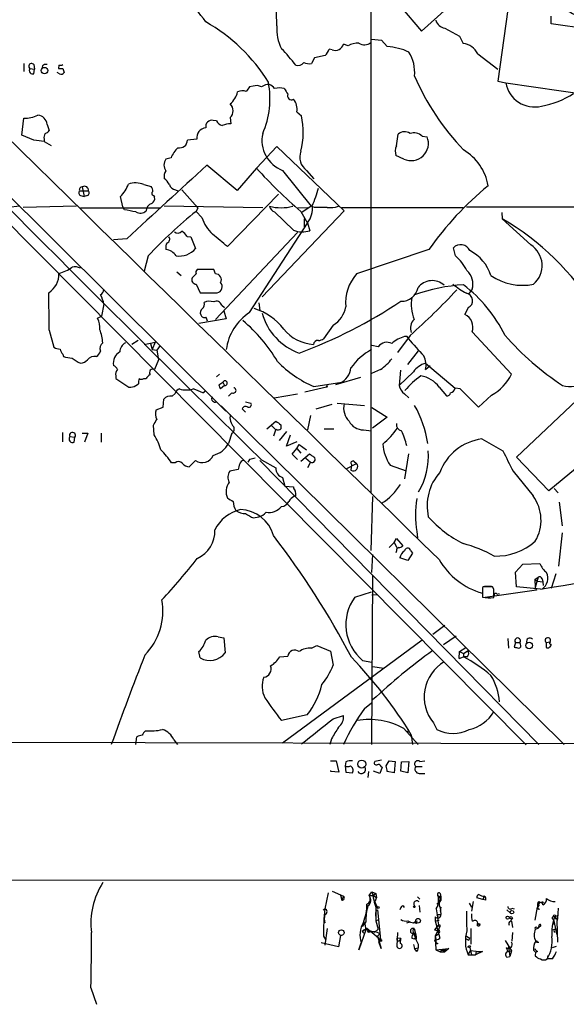
# Model space of a CAD drawing. Extents: x 0 to 1071, y 3 to 902.
# Drawn here: x 405 to 487, y 23 to 169 of the extents above; entities that cross this region are included whole.
import ezdxf

# ---------------------------------------------------------------- set-up
doc = ezdxf.new("R2010")
doc.units = 0
doc.header["$MEASUREMENT"] = 0
doc.layers.add('MAIN', color=5, linetype='CONTINUOUS')

msp = doc.modelspace()

# ---------------------------------------------------------------- linework, layer by layer
at = {"layer": 'MAIN'}
for p, q in [((373.7187, 172.974), (436.0333, 110.998)), ((457.6233, 172.3813), (457.6233, 98.806)), ((465.1587, 167.5553), (470.408, 172.2967)), ((443.6533, 168.3173), (443.5687, 170.3493)), ((462.026, 171.196), (465.1587, 167.5553)), ((478.028, 170.7727), (476.504, 160.1047)), ((484.4627, 168.656), (484.4627, 169.7567)), ((494.7073, 167.132), (484.4627, 168.656)), ((468.63, 167.9787), (470.8313, 166.7933)), ((457.708, 166.37), (459.232, 166.2007)), ((459.232, 166.2007), (460.0787, 165.2693)), ((470.8313, 166.7933), (471.3393, 165.6927)), ((377.444, 165.4387), (480.7373, 61.2987)), ((451.866, 164.7613), (451.4427, 164.846)), ((454.2367, 165.354), (453.5593, 165.608)), ((473.5407, 164.1687), (476.504, 161.8827)), ((405.9767, 162.7293), (405.9767, 161.544)), ((449.2413, 163.576), (448.818, 162.7293)), ((450.85, 163.9147), (449.2413, 163.576)), ((406.908, 161.9673), (407.5853, 161.8827)), ((407.5007, 162.56), (407.5853, 161.8827)), ((407.5007, 161.2053), (407.5853, 161.8827)), ((408.7707, 162.3907), (408.686, 161.9673)), ((411.3107, 161.2053), (410.972, 161.3747)), ((411.226, 162.4753), (411.1413, 161.9673)), ((411.8187, 161.9673), (411.988, 161.3747)), ((476.504, 160.1047), (477.6893, 159.8507)), ((477.6893, 159.8507), (491.8287, 157.8187)), ((440.0973, 159.3427), (439.5893, 159.258)), ((446.6167, 155.5327), (447.294, 154.94)), ((405.7227, 152.0613), (405.9767, 154.6013)), ((434.6787, 154.178), (434.1707, 154.2627)), ((436.7107, 154.686), (436.7953, 153.7547)), ((409.448, 153.67), (409.7867, 152.7387)), ((407.5007, 151.2993), (405.7227, 152.0613)), ((409.0247, 151.4687), (409.0247, 151.13)), ((409.0247, 151.13), (410.0407, 150.5373)), ((431.7153, 151.4687), (430.3607, 151.2993)), ((461.4333, 150.4527), (461.6873, 152.2307)), ((465.2433, 151.892), (466.0053, 151.8073)), ((440.6053, 147.1507), (443.6533, 150.368)), ((443.6533, 150.368), (453.644, 140.8007)), ((427.9053, 148.6747), (427.1433, 148.5053)), ((462.534, 148.5053), (461.3487, 149.0133)), ((437.7267, 143.8487), (433.2393, 147.574)), ((440.6053, 147.1507), (437.7267, 143.8487)), ((444.5, 146.812), (448.7333, 141.478)), ((448.056, 146.812), (449.1567, 145.542)), ((414.274, 143.764), (415.6287, 143.764)), ((414.6973, 144.3567), (414.9513, 142.9173)), ((423.8413, 144.6953), (424.942, 144.4413)), ((428.5827, 143.9333), (428.9213, 143.764)), ((429.514, 143.9333), (431.8847, 141.224)), ((414.4433, 143.0867), (414.9513, 142.9173)), ((415.4593, 143.0867), (414.9513, 142.9173)), ((420.7087, 141.3933), (420.37, 142.9173)), ((425.2807, 143.0867), (425.45, 142.8327)), ((443.9073, 143.256), (436.2873, 135.4667)), ((405.384, 141.478), (403.6907, 141.3087)), ((413.8507, 141.478), (405.892, 141.3087)), ((414.4433, 141.224), (426.212, 141.224)), ((420.9627, 140.97), (420.7087, 141.3933)), ((426.8893, 141.5627), (441.5367, 141.3087)), ((431.8847, 141.224), (431.6307, 140.716)), ((432.4773, 139.7847), (431.6307, 140.716)), ((453.644, 140.8007), (441.452, 128.016)), ((446.786, 141.224), (448.2253, 141.3087)), ((447.2093, 140.716), (448.2253, 138.938)), ((448.7333, 141.478), (447.3787, 140.5467)), ((449.2413, 141.3087), (448.7333, 141.478)), ((453.3053, 141.3087), (471.3393, 141.3087)), ((471.8473, 141.3933), (493.6913, 141.3933)), ((446.1087, 137.922), (443.3147, 140.6313)), ((447.7173, 139.6153), (447.7173, 138.43)), ((477.0967, 140.5467), (477.1813, 139.6153)), ((481.4147, 135.7207), (477.1813, 139.6153)), ((439.5893, 125.6453), (448.2253, 138.938)), ((448.2253, 139.0227), (448.564, 137.8373)), ((421.3013, 136.652), (419.354, 136.4827)), ((430.276, 136.9907), (430.8687, 136.906)), ((430.8687, 136.906), (431.546, 135.2127)), ((446.7013, 137.5833), (434.5093, 124.6293)), ((466.2593, 135.0433), (455.5067, 131.4027)), ((470.2387, 134.112), (469.9, 135.2973)), ((424.5187, 134.112), (423.926, 131.826)), ((434.2553, 132.08), (431.8, 132.08)), ((434.5093, 131.4027), (434.2553, 132.08)), ((428.752, 131.7413), (429.4293, 131.1487)), ((431.6307, 131.4027), (431.038, 130.81)), ((431.6307, 129.8787), (432.2233, 128.6087)), ((472.694, 129.1167), (472.1013, 128.3547)), ((432.2233, 128.6087), (434.7633, 128.6087)), ((417.9147, 126.9153), (417.576, 125.1373)), ((435.4407, 126.746), (435.864, 126.4073)), ((440.944, 127.0847), (441.1133, 125.984)), ((472.1013, 126.4073), (471.5933, 125.3913)), ((416.9833, 124.7987), (417.576, 125.1373)), ((436.118, 124.714), (432.054, 124.0367)), ((435.7793, 125.8993), (436.118, 124.714)), ((452.0353, 123.7827), (450.596, 121.7507)), ((409.7867, 123.0207), (410.464, 120.4807)), ((463.4653, 122.2587), (461.6027, 119.7187)), ((463.042, 122.0893), (462.6187, 122.0893)), ((472.694, 122.7667), (478.536, 116.5013)), ((422.9947, 121.4967), (422.0633, 120.904)), ((423.926, 120.904), (425.5347, 121.2427)), ((424.8573, 121.0733), (425.1113, 120.142)), ((425.5347, 121.2427), (425.1113, 120.142)), ((426.2967, 120.7347), (425.7887, 120.0573)), ((458.724, 120.5653), (457.7927, 120.7347)), ((411.8187, 119.4647), (411.9033, 119.126)), ((425.1113, 120.142), (425.7887, 120.0573)), ((425.7887, 120.0573), (426.0427, 118.618)), ((463.1267, 117.9407), (464.7353, 119.9727)), ((426.0427, 118.618), (425.45, 117.1787)), ((465.7513, 118.11), (470.154, 114.3847)), ((465.7513, 117.1787), (466.4287, 117.7713)), ((419.6927, 116.2473), (419.6927, 115.824)), ((419.6927, 115.824), (421.64, 114.554)), ((423.8413, 115.824), (424.18, 115.824)), ((435.102, 116.5013), (434.6787, 116.078)), ((456.0993, 115.9933), (452.374, 114.8927)), ((459.0627, 117.1787), (457.708, 116.586)), ((462.026, 117.094), (461.8567, 114.808)), ((463.9733, 116.84), (461.8567, 114.808)), ((479.298, 104.14), (492.252, 116.4167)), ((422.656, 114.808), (423.0793, 115.062)), ((435.0173, 114.8927), (435.61, 115.316)), ((435.864, 114.808), (435.2713, 114.3)), ((435.61, 115.316), (435.864, 114.808)), ((451.0193, 114.554), (447.802, 113.792)), ((449.1567, 114.6387), (453.3053, 115.316)), ((451.1887, 114.808), (451.0193, 114.554)), ((451.0193, 114.554), (451.1887, 114.808)), ((467.7833, 114.554), (468.884, 113.284)), ((470.916, 114.3), (470.154, 114.3847)), ((428.0747, 113.1993), (428.498, 113.6227)), ((432.6467, 113.7073), (433.07, 114.046)), ((436.9647, 113.7073), (436.4567, 113.1993)), ((443.23, 112.9453), (446.7013, 113.538)), ((462.6187, 113.538), (463.296, 112.9453)), ((475.5727, 113.3687), (473.6253, 111.5907)), ((425.704, 111.1673), (426.72, 111.5907)), ((426.72, 111.5907), (426.8047, 112.776)), ((435.356, 111.76), (486.41, 61.3833)), ((438.9967, 112.3527), (439.7587, 112.1833)), ((449.4953, 111.3367), (451.866, 112.014)), ((452.628, 112.1833), (456.692, 111.8447)), ((457.7927, 111.506), (460.0787, 110.0667)), ((438.4887, 111.3367), (438.9967, 110.8287)), ((448.6487, 110.3207), (448.2253, 108.204)), ((460.0787, 110.0667), (457.8773, 108.458)), ((425.3653, 107.442), (425.2807, 108.8813)), ((442.1293, 108.3733), (443.484, 109.474)), ((442.8913, 108.7967), (443.3993, 108.2887)), ((444.246, 108.966), (444.246, 108.3733)), ((411.734, 107.7807), (411.734, 106.426)), ((412.8347, 107.188), (413.5967, 107.1033)), ((413.512, 106.3413), (413.5967, 107.1033)), ((414.6973, 107.696), (415.544, 107.696)), ((415.544, 107.696), (415.036, 106.3413)), ((417.4913, 107.696), (417.4913, 106.3413)), ((436.9647, 107.696), (436.4567, 106.172)), ((443.484, 108.2887), (443.1453, 107.2727)), ((445.0927, 107.95), (443.992, 106.5953)), ((445.0927, 105.7487), (445.6853, 107.442)), ((450.6807, 108.3733), (452.12, 108.3733)), ((456.5227, 108.204), (457.708, 108.0347)), ((446.6167, 106.426), (445.0927, 105.7487)), ((446.6167, 105.41), (446.9553, 106.0027)), ((446.9553, 106.0027), (448.056, 105.2407)), ((474.1333, 106.8493), (477.266, 105.0713)), ((445.9393, 104.5633), (446.6167, 105.41)), ((446.7013, 103.8013), (445.9393, 104.5633)), ((446.6167, 105.41), (447.2093, 104.7327)), ((447.2093, 103.5473), (448.4793, 104.648)), ((463.2113, 104.648), (462.6187, 100.9227)), ((484.124, 99.1447), (479.298, 104.14)), ((428.498, 103.2933), (427.99, 103.2933)), ((431.546, 103.632), (430.6147, 102.7007)), ((439.5893, 103.8013), (439.3353, 103.378)), ((441.1133, 103.632), (482.6, 61.3833)), ((441.3673, 103.7167), (443.484, 102.5313)), ((447.9713, 103.9707), (448.6487, 103.378)), ((448.6487, 103.378), (448.2253, 102.5313)), ((454.0673, 102.4467), (455.5067, 103.2087)), ((454.7447, 103.0393), (454.66, 102.1927)), ((455.0833, 103.5473), (455.5067, 103.2087)), ((460.502, 102.9547), (462.8727, 102.108)), ((490.0507, 104.0553), (484.124, 99.1447)), ((437.896, 102.2773), (436.626, 102.0233)), ((478.79, 102.0233), (481.7533, 98.3827)), ((444.5, 101.092), (444.8387, 99.822)), ((444.8387, 99.822), (446.1087, 99.7373)), ((446.4473, 98.3827), (446.1933, 98.298)), ((457.8773, 98.298), (457.6233, 90.2547)), ((484.886, 99.4833), (485.4787, 98.806)), ((485.648, 97.4513), (486.0713, 93.8953)), ((440.182, 95.0807), (440.944, 95.25)), ((464.4813, 93.0487), (464.566, 92.1173)), ((486.0713, 92.8793), (485.5633, 87.884)), ((460.3327, 90.678), (461.0947, 91.44)), ((461.0947, 91.44), (461.4333, 92.0327)), ((461.0947, 91.44), (461.518, 90.678)), ((461.4333, 92.0327), (462.3647, 90.932)), ((457.8773, 89.662), (457.708, 86.9527)), ((461.4333, 90.17), (461.3487, 89.916)), ((463.804, 89.8313), (463.1267, 88.7307)), ((463.55, 90.2547), (463.804, 89.8313)), ((463.1267, 88.7307), (461.9413, 89.154)), ((479.1287, 87.0373), (480.2293, 88.2227)), ((480.2293, 88.2227), (482.7693, 88.3073)), ((479.298, 84.836), (479.1287, 87.0373)), ((485.14, 86.7833), (484.4627, 84.582)), ((457.8773, 86.4447), (457.708, 61.3833)), ((482.0073, 85.9367), (482.5153, 86.2753)), ((482.0073, 85.9367), (482.4307, 85.6827)), ((482.0073, 85.9367), (482.092, 84.7513)), ((482.5153, 86.2753), (482.092, 84.7513)), ((482.4307, 85.6827), (483.1927, 85.598)), ((483.108, 86.0213), (483.1927, 85.598)), ((483.1927, 85.598), (483.2773, 85.0053)), ((455.2527, 83.312), (457.708, 84.074)), ((458.6393, 83.6507), (457.7927, 83.566)), ((474.3873, 84.836), (474.218, 84.7513)), ((474.218, 84.7513), (474.218, 83.312)), ((474.218, 84.582), (474.218, 83.9047)), ((474.5567, 84.9207), (475.5727, 84.9207)), ((482.2613, 84.328), (474.6413, 83.2273)), ((475.9113, 84.4973), (475.742, 84.836)), ((476.4193, 83.7353), (476.758, 83.82)), ((482.854, 84.4973), (479.298, 84.836)), ((482.092, 84.7513), (482.2613, 84.328)), ((468.63, 79.0787), (466.852, 77.724)), ((434.9327, 77.3853), (435.7793, 77.216)), ((435.7793, 77.216), (435.9487, 75.0147)), ((465.2433, 76.8773), (444.5, 61.5527)), ((470.3233, 77.47), (468.4607, 76.2)), ((478.028, 77.1313), (478.1127, 75.692)), ((479.1287, 76.5387), (478.9593, 75.8613)), ((479.1287, 76.5387), (479.806, 76.5387)), ((479.8907, 76.2847), (479.806, 76.5387)), ((483.7007, 76.5387), (484.2933, 76.6233)), ((483.7007, 76.5387), (483.7007, 75.7767)), ((432.2233, 74.2527), (432.054, 75.184)), ((448.818, 75.692), (449.58, 76.1153)), ((449.58, 76.1153), (451.612, 75.2687)), ((451.612, 75.2687), (452.0353, 73.152)), ((470.7467, 74.168), (470.8313, 75.184)), ((470.8313, 75.184), (471.7627, 75.7767)), ((470.8313, 75.184), (471.424, 74.93)), ((471.424, 74.93), (472.1013, 75.3533)), ((471.424, 74.93), (471.424, 74.422)), ((444.0767, 74.422), (445.262, 74.5067)), ((457.708, 73.5753), (456.438, 73.8293)), ((470.7467, 74.168), (471.424, 74.422)), ((472.0167, 74.422), (471.424, 74.422)), ((457.8773, 72.9827), (459.5707, 72.7287)), ((456.692, 66.7173), (457.708, 67.564)), ((448.1407, 65.786), (444.3307, 64.9393)), ((452.0353, 65.1933), (453.5593, 65.7013)), ((466.9367, 64.6007), (467.4447, 63.5847)), ((462.534, 63.754), (464.6507, 61.3833)), ((462.9573, 63.4153), (463.2113, 63.1613)), ((369.824, 61.8067), (516.636, 61.468)), ((422.656, 61.3833), (422.8253, 62.484)), ((428.3287, 62.0607), (428.8367, 61.3833)), ((451.7813, 62.23), (451.5273, 61.3833)), ((463.6347, 62.8227), (463.804, 61.3833)), ((451.612, 58.928), (452.4587, 58.928)), ((452.4587, 58.928), (452.882, 57.2347)), ((453.898, 58.7587), (453.8133, 58.166)), ((459.232, 59.0127), (458.216, 58.8433)), ((459.9093, 58.166), (460.3327, 58.928)), ((460.3327, 58.928), (461.264, 58.8433)), ((461.264, 58.8433), (461.0947, 57.15)), ((462.1107, 57.404), (462.1953, 58.7587)), ((462.1953, 58.7587), (463.296, 58.8433)), ((463.296, 58.8433), (463.1267, 57.15)), ((464.9047, 58.8433), (465.6667, 58.928)), ((451.6967, 57.3193), (451.6967, 57.4887)), ((452.882, 57.2347), (451.6967, 57.3193)), ((453.8133, 58.166), (453.898, 57.2347)), ((453.898, 57.2347), (454.914, 57.15)), ((457.2847, 57.3193), (457.2, 56.4727)), ((458.978, 57.0653), (458.0467, 57.404)), ((459.3167, 57.9967), (458.978, 57.0653)), ((459.1473, 58.0813), (459.3167, 57.9967)), ((461.0947, 57.15), (460.0787, 57.3193)), ((463.1267, 57.15), (462.1107, 57.404)), ((464.312, 58.0813), (465.2433, 58.0813)), ((464.82, 57.0653), (465.6667, 57.0653)), ((1069.6787, 41.402), (39.2853, 40.9787)), ((451.2733, 39.2853), (450.7653, 36.9147)), ((451.866, 39.5393), (453.5593, 38.7773)), ((453.136, 38.9467), (453.3053, 38.1847)), ((453.5593, 38.7773), (453.3053, 38.1847)), ((457.3693, 38.862), (457.7927, 39.4547)), ((457.3693, 38.862), (457.962, 38.862)), ((457.7927, 39.4547), (458.3853, 39.2007)), ((457.7927, 39.4547), (457.962, 38.862)), ((457.962, 38.862), (458.3853, 39.2007)), ((457.962, 38.862), (458.47, 38.608)), ((458.47, 38.608), (458.216, 37.9307)), ((458.3853, 39.2007), (458.47, 38.608)), ((464.566, 38.6927), (464.9047, 38.354)), ((467.614, 38.862), (468.0373, 38.6927)), ((468.0373, 38.6927), (467.7833, 37.9307)), ((467.868, 38.4387), (468.0373, 38.6927)), ((467.9527, 39.2007), (468.0373, 38.6927)), ((468.0373, 38.6927), (468.0373, 38.1847)), ((474.3027, 38.2693), (473.3713, 38.5233)), ((474.472, 38.7773), (474.3027, 38.2693)), ((474.726, 38.1847), (474.3027, 38.2693)), ((450.5113, 36.7453), (450.7653, 36.9147)), ((458.216, 37.9307), (458.5547, 37.084)), ((458.3853, 36.9993), (458.3007, 35.814)), ((458.3853, 36.576), (458.6393, 36.7453)), ((458.6393, 36.7453), (459.0627, 32.3427)), ((462.1107, 37.084), (461.9413, 36.7453)), ((464.82, 37.4227), (464.9047, 36.4067)), ((467.4447, 37.592), (467.7833, 37.9307)), ((468.0373, 37.1687), (467.9527, 36.576)), ((467.9527, 37.084), (468.0373, 36.068)), ((472.2707, 37.7613), (472.6093, 37.1687)), ((472.8633, 38.0153), (472.6093, 36.576)), ((477.8587, 36.7453), (478.3667, 36.322)), ((478.6207, 36.9993), (478.9593, 36.9147)), ((482.092, 35.2213), (482.4307, 37.1687)), ((482.6, 37.4227), (482.4307, 37.1687)), ((482.6, 38.0153), (482.9387, 37.846)), ((483.108, 38.0153), (483.2773, 37.7613)), ((485.4787, 36.9993), (485.394, 35.3907)), ((458.3853, 36.576), (458.3853, 35.1367)), ((458.3853, 35.1367), (458.8087, 35.306)), ((467.1907, 35.7293), (467.1907, 35.1367)), ((467.1907, 35.1367), (467.7833, 35.2213)), ((467.4447, 36.068), (468.0373, 36.068)), ((467.4447, 36.068), (467.614, 35.7293)), ((478.1973, 35.56), (478.6207, 35.3907)), ((478.4513, 35.052), (478.6207, 35.3907)), ((478.7053, 35.56), (478.6207, 35.3907)), ((484.8013, 35.306), (485.3093, 33.02)), ((484.9707, 35.7293), (485.4787, 35.9833)), ((484.9707, 35.7293), (485.394, 35.3907)), ((485.14, 35.3907), (485.394, 35.3907)), ((485.394, 35.3907), (485.3093, 35.052)), ((451.104, 33.9513), (450.7653, 31.496)), ((456.8613, 33.782), (455.8453, 30.8187)), ((456.8613, 34.9673), (456.3533, 34.29)), ((456.692, 34.9673), (456.8613, 33.782)), ((457.0307, 34.036), (457.5387, 33.6127)), ((458.724, 33.8667), (458.216, 33.4433)), ((458.3853, 35.1367), (458.724, 33.8667)), ((462.9573, 34.798), (463.4653, 34.9673)), ((463.9733, 34.798), (464.312, 35.052)), ((464.3967, 34.7133), (464.058, 34.798)), ((464.058, 33.9513), (464.312, 33.02)), ((467.6987, 34.544), (467.106, 33.782)), ((467.1907, 35.1367), (467.868, 32.512)), ((467.868, 34.29), (467.1907, 32.8507)), ((467.5293, 34.3747), (467.868, 34.29)), ((467.868, 34.544), (467.868, 34.29)), ((472.5247, 33.9513), (472.5247, 31.6653)), ((473.456, 34.3747), (473.6253, 34.6287)), ((473.8793, 34.6287), (473.6253, 34.6287)), ((478.536, 35.052), (478.7053, 34.1207)), ((482.092, 33.8667), (482.5153, 34.036)), ((482.346, 34.1207), (482.5153, 34.036)), ((482.6847, 34.544), (482.5153, 34.036)), ((482.6847, 34.544), (482.5153, 34.036)), ((482.7693, 34.29), (482.5153, 34.036)), ((484.5473, 33.782), (485.0553, 33.8667)), ((484.632, 34.544), (484.9707, 34.798)), ((485.3093, 35.052), (485.394, 31.9193)), ((450.596, 32.8507), (450.9347, 32.258)), ((453.136, 32.9353), (452.7973, 31.242)), ((456.3533, 33.528), (456.6073, 33.274)), ((456.3533, 33.528), (456.6073, 33.274)), ((457.5387, 33.6127), (458.216, 33.4433)), ((457.5387, 33.6127), (459.0627, 32.3427)), ((458.6393, 32.8507), (458.978, 33.1893)), ((458.6393, 32.8507), (459.1473, 30.988)), ((459.0627, 32.3427), (458.8087, 32.004)), ((461.6027, 33.3587), (461.518, 31.3267)), ((461.6027, 32.5967), (462.1107, 32.512)), ((462.1107, 32.512), (461.9413, 32.258)), ((461.9413, 32.258), (462.1107, 32.512)), ((462.026, 31.75), (462.1107, 32.512)), ((463.7193, 32.512), (464.058, 32.4273)), ((464.058, 33.274), (464.312, 33.02)), ((464.3967, 32.4273), (464.058, 32.4273)), ((467.1907, 32.8507), (467.6987, 33.1893)), ((467.1907, 32.8507), (467.36, 32.258)), ((467.1907, 32.8507), (467.2753, 30.8187)), ((467.2753, 31.6653), (467.36, 32.258)), ((467.36, 31.8347), (467.36, 32.258)), ((471.8473, 32.8507), (472.3553, 32.512)), ((472.186, 32.258), (472.3553, 32.512)), ((478.7053, 33.3587), (478.6207, 32.0887)), ((452.7973, 31.242), (450.2573, 31.8347)), ((455.8453, 30.8187), (456.184, 31.8347)), ((459.1473, 30.988), (458.8087, 32.004)), ((463.9733, 31.5807), (464.1427, 30.988)), ((464.1427, 30.988), (464.7353, 31.0727)), ((464.4813, 30.5647), (464.1427, 30.988)), ((467.614, 31.75), (467.2753, 31.6653)), ((467.2753, 30.8187), (469.2227, 30.988)), ((467.2753, 30.8187), (467.9527, 30.48)), ((468.2913, 30.8187), (467.9527, 30.48)), ((468.2913, 30.8187), (468.63, 30.48)), ((469.2227, 30.988), (468.63, 30.48)), ((468.7993, 30.8187), (468.63, 30.48)), ((472.0167, 31.242), (472.3553, 31.1573)), ((472.44, 31.3267), (472.3553, 31.1573)), ((472.3553, 31.1573), (472.6093, 30.0567)), ((477.6047, 32.1733), (478.536, 30.6493)), ((477.774, 31.1573), (478.028, 30.5647)), ((478.1127, 31.242), (478.282, 29.8027)), ((482.4307, 32.0887), (482.2613, 31.9193)), ((482.2613, 31.9193), (482.6, 31.9193)), ((484.632, 31.1573), (485.2247, 31.3267)), ((467.9527, 30.48), (468.63, 30.48)), ((472.1013, 30.0567), (472.44, 30.6493)), ((472.1013, 30.0567), (473.202, 30.0567)), ((473.2867, 30.5647), (472.44, 30.6493)), ((473.2867, 30.5647), (473.202, 30.0567)), ((474.218, 30.5647), (473.202, 30.0567)), ((473.2867, 30.5647), (474.218, 30.5647)), ((477.8587, 29.718), (478.282, 29.8027)), ((478.028, 30.5647), (478.536, 30.6493)), ((478.536, 30.6493), (478.282, 29.8027)), ((481.838, 30.734), (482.1767, 30.3953)), ((483.9547, 29.972), (483.87, 29.464)), ((484.632, 29.464), (483.87, 29.464)), ((415.9673, 25.146), (416.814, 22.6907))]:
    msp.add_line(p, q, dxfattribs=at)
for centre, radius in [((409.0668, 161.667), 0.4816), ((481.1703, 76.1098), 0.4907), ((456.2757, 58.4442), 0.6), ((458.7028, 37.1052), 0.1496), ((464.1003, 37.2111), 0.1338), ((478.6206, 36.4067), 0.2677), ((464.6506, 35.1367), 0.349), ((477.9715, 35.5883), 0.2275), ((484.9494, 35.8775), 0.1496), ((453.2385, 33.3606), 0.4164), ((457.3587, 33.5492), 0.1907), ((459.0838, 32.1946), 0.1496)]:
    msp.add_circle(centre, radius, dxfattribs=at)
for centre, radius, start, end in [((16093.1088, 16122.0909), 22387.8093, 225.18881176, 225.73811654), ((409.9477, 152.6457), 28.2696, 35.122676, 54.877324), ((495.9744, 184.9896), 17.0161, 227.813491, 268.584305), ((4153.096, 3865.5096), 5284.6964, 224.3913509, 225.3838117), ((420.7042, 146.758), 25.3697, 31.292668, 60.828653), ((468.99, 169.757), 1.8143, 199.077079, 258.555677), ((449.7357, 167.7729), 6.1067, 174.885419, 207.737478), ((455.8058, 162.6593), 3.1183, 89.274194, 120.211865), ((456.6782, 166.9969), 1.4769, 235.669705, 309.786199), ((471.1007, 162.9961), 2.7071, 25.667718, 84.943535), ((428.7452, 149.3558), 22.0337, 36.543134, 44.980509), ((448.975, 165.7622), 2.6323, 315.423265, 339.631202), ((452.3278, 165.9543), 1.2793, 248.83901, 344.293922), ((459.2435, 155.5589), 9.7463, 65.430278, 85.084039), ((458.2026, 161.3311), 5.9582, 355.52968, 31.25698), ((407.1621, 162.3059), 0.4233, 36.886139, 233.113861), ((446.7813, 163.4113), 0.9938, 250.361689, 328.949234), ((448.4794, 164.5914), 1.8926, 243.425472, 280.30593), ((407.3132, 161.6709), 0.502, 143.81488, 291.934951), ((409.2786, 161.7982), 0.7804, 77.463229, 130.603684), ((411.48, 331.3172), 169.3502, 269.885409, 270.114592), ((411.3952, 163.4075), 0.9474, 259.712463, 296.551529), ((411.5647, 161.6286), 0.4936, 239.034253, 329.044206), ((429.8282, 157.4732), 12.7942, 336.225256, 11.09511), ((497.5095, 175.0282), 36.2476, 202.997285, 223.974673), ((481.9894, 160.6243), 4.3691, 190.198579, 283.688285), ((434.6818, 159.2035), 3.2085, 309.224573, 347.261035), ((438.5512, 156.9655), 1.7, 71.830441, 115.800831), ((608.6682, 31.9135), 211.6703, 143.014179, 143.243351), ((440.6328, 157.8089), 1.6246, 63.121085, 109.245773), ((442.4397, 157.7484), 1.8518, 86.501448, 125.389486), ((441.7464, 157.7739), 1.9932, 38.108952, 66.138207), ((444.0343, 156.0815), 3.0098, 76.165519, 103.832632), ((656.7012, 285.5916), 246.8725, 210.848186, 211.077349), ((445.829, 157.9359), 0.6087, 158.670538, 297.356507), ((444.4998, 155.9559), 2.1588, 348.694752, 41.817359), ((480.3596, 170.1255), 14.0019, 280.966698, 301.928739), ((435.7031, 155.702), 1.4309, 314.762166, 45.237834), ((406.1884, 159.0454), 4.4491, 267.272709, 295.350341), ((407.9945, 153.5712), 1.4569, 3.888633, 86.111367), ((433.9832, 153.3495), 0.9323, 78.397173, 191.602827), ((435.8358, 154.7565), 1.2936, 206.563071, 256.111999), ((436.704, 152.4855), 10.8707, 345.102263, 13.049331), ((408.8553, 153.416), 1.1516, 287.103826, 323.975919), ((433.2774, 151.6075), 1.5683, 97.599472, 185.077667), ((436.9799, 149.5295), 4.2292, 92.501675, 110.117139), ((462.6331, 151.0795), 1.4899, 56.043284, 129.405755), ((404.8484, 120.4797), 30.9335, 82.240865, 85.081309), ((409.9557, 151.7227), 0.9651, 142.117206, 195.260326), ((429.1693, 151.3659), 1.1933, 258.00451, 356.80046), ((446.2168, 151.2859), 4.792, 167.595174, 249.006355), ((463.6177, 150.8416), 2.5755, 245.115626, 22.021596), ((464.0156, 150.6812), 1.7243, 44.602919, 108.611482), ((431.3365, 147.4879), 3.6307, 131.699591, 160.920274), ((449.4957, 148.7993), 2.454, 158.700655, 234.078539), ((463.3293, 149.6191), 2.0712, 156.266711, 197.007138), ((467.5818, 143.328), 7.5782, 9.095772, 59.535452), ((428.2864, 147.6163), 1.4481, 142.127445, 217.872555), ((3157.758, -2842.3735), 4045.0943, 132.3406032, 132.569787), ((428.1169, 145.923), 1.2629, 140.439572, 193.569674), ((493.9269, 195.269), 71.8231, 222.06362, 229.424213), ((424.9407, 143.2551), 3.0695, 27.982668, 50.592127), ((414.5844, 143.4818), 0.4195, 137.724474, 250.347095), ((414.7079, 143.9016), 0.4552, 91.334268, 197.595058), ((415.0212, 143.8376), 0.6119, 353.092153, 121.962701), ((415.3182, 143.4818), 0.4196, 289.652905, 42.26634), ((416.6151, 146.6152), 5.2701, 315.438197, 339.620828), ((422.5887, 141.7796), 3.1734, 66.751386, 109.00477), ((423.6714, 143.5944), 1.527, 3.187323, 33.684864), ((425.337, 143.3971), 0.3155, 116.548806, 259.719521), ((428.7012, 145.0284), 1.1015, 197.602583, 263.824094), ((432.4958, 148.862), 17.9573, 336.016097, 344.910798), ((505.8169, 107.1406), 48.4083, 129.439773, 144.802048), ((424.6176, 142.6491), 0.8524, 298.681808, 12.438404), ((337.1382, -282.5051), 431.6917, 78.574169, 78.803363), ((423.3091, 141.696), 1.249, 238.474538, 314.208511), ((425.4134, 140.7279), 1.2355, 108.239901, 176.622102), ((472.644, 89.4163), 65.6791, 128.641784, 137.116033), ((444.2884, 148.3107), 7.0497, 255.746729, 284.252483), ((443.6788, 141.7252), 1.1529, 192.381112, 251.590196), ((445.571, 141.0909), 3.3649, 322.074689, 8.060029), ((450.1726, -324.3909), 465.7005, 89.885408, 90.114579), ((451.5698, 145.2026), 3.9217, 263.178521, 288.240442), ((438.3297, 141.8643), 6.2109, 199.562232, 226.900525), ((457.1064, 105.1487), 39.8867, 31.633626, 59.781552), ((447.4568, 141.3727), 3.7047, 248.660687, 287.389268), ((427.2074, 136.5523), 0.5041, 282.056655, 44.55), ((428.9174, 138.3108), 0.8169, 231.895561, 316.909648), ((428.2003, 135.677), 2.4565, 32.329512, 57.670488), ((-30.4718, -413.9371), 720.9082, 49.6496416, 49.8788202), ((428.4985, 135.3395), 1.3872, 148.741564, 192.329), ((426.8191, 132.8002), 2.2664, 35.366053, 81.77587), ((429.1658, 137.123), 3.052, 260.599404, 321.250183), ((470.979, 134.2237), 1.5221, 25.290675, 135.143732), ((469.5381, 129.3251), 6.2231, 17.039912, 63.082902), ((479.4778, 132.644), 3.6356, 310.480954, 57.80802), ((464.6965, 128.0969), 8.1791, 27.793516, 47.343114), ((409.8713, 136.8209), 5.503, 284.251394, 306.872813), ((413.5966, 130.7466), 1.7248, 60.600808, 104.206236), ((432.2232, 131.6144), 0.6292, 132.268789, 199.661787), ((470.1399, 129.921), 2.6777, 342.520501, 47.990999), ((407.8506, 131.4316), 3.3759, 303.25888, 0.945395), ((431.6447, 130.5418), 0.6633, 156.151522, 268.790497), ((434.5375, 130.556), 0.8471, 330.021065, 91.907575), ((460.2891, 127.1172), 6.4216, 138.13654, 185.587099), ((480.17, 138.0488), 8.3386, 235.841504, 281.53888), ((416.8137, 129.2015), 1.1043, 302.481141, 355.595723), ((434.6223, 129.5024), 0.9048, 278.965713, 44.162546), ((462.1802, 129.8553), 2.5176, 268.418086, 348.902073), ((398.4258, 195.8696), 98.2278, 311.462464, 317.122385), ((473.0846, 103.7038), 26.143, 93.641873, 110.001101), ((466.7524, 127.7645), 2.6452, 47.327218, 142.611546), ((479.5919, 142.3419), 15.8402, 231.888037, 240.73042), ((457.6034, 112.1554), 22.4082, 26.799809, 51.919777), ((-281.0614, 115.3438), 690.8908, 0.6366607, 1.1001298), ((413.9738, 126.2101), 4.0035, 10.145352, 30.96572), ((469.9439, 126.9014), 6.3092, 170.605159, 201.107796), ((471.6733, 127.4295), 1.1082, 292.719293, 80.966899), ((433.0559, 125.603), 0.8045, 127.875608, 201.61228), ((432.0681, 126.873), 0.8045, 307.875608, 21.61228), ((433.6542, 125.1966), 2.1434, 73.713492, 113.020633), ((434.6363, 126.5061), 0.8394, 16.606407, 116.995494), ((437.6906, 117.8134), 8.8097, 37.611736, 72.997255), ((421.1713, 189.1099), 74.1061, 290.360973, 303.534773), ((449.9653, 127.2008), 3.9961, 301.199081, 349.783129), ((414.1595, 123.3533), 3.1722, 355.5161, 27.106247), ((432.8583, 125.5183), 0.5896, 201.032627, 291.041697), ((432.3671, 124.316), 0.9587, 3.546139, 42.848561), ((443.8155, 119.1331), 7.7633, 122.982223, 172.532891), ((449.8836, 127.8715), 8.7425, 195.326394, 250.430511), ((465.3245, 123.3343), 1.8114, 134.362537, 201.107686), ((470.7305, 123.4863), 2.0913, 339.8727, 65.633591), ((423.7281, 106.6469), 23.1881, 30.351753, 50.192626), ((449.5266, 127.1622), 6.2747, 219.275594, 265.845292), ((410.5717, 120.6183), 7.1939, 4.302496, 20.225213), ((449.75, 123.0188), 1.5244, 273.158773, 303.708832), ((464.0024, 117.337), 4.9496, 106.233673, 130.986755), ((378.4667, 79.59), 94.6529, 26.450487, 26.679643), ((1099.3565, 691.9827), 854.3098, 221.8726225, 222.1018045), ((508.5744, 149.1706), 41.0289, 220.98983, 236.87929), ((411.5094, 122.4795), 2.2557, 242.389812, 267.100556), ((413.0219, 120.6319), 1.6763, 193.988163, 224.129898), ((418.3667, 120.3122), 1.0495, 126.304318, 203.839437), ((421.7639, 119.8211), 1.4787, 115.298258, 180.689717), ((449.7495, 120.8191), 0.6828, 82.891635, 172.85729), ((460.0528, 119.5682), 1.6613, 64.957479, 143.116307), ((413.3563, 123.089), 4.221, 249.864971, 267.515164), ((416.629, 123.1922), 5.5323, 231.343912, 246.728927), ((416.6073, 117.6168), 1.5233, 82.201293, 138.907489), ((415.5855, 120.693), 1.9912, 308.095812, 336.153792), ((421.1742, 118.1665), 1.8626, 118.505139, 192.249875), ((462.2809, 111.9283), 9.4009, 119.106461, 144.160288), ((454.7104, 123.4557), 7.6383, 304.73638, 322.324753), ((463.1476, 117.8851), 2.6978, 344.820692, 29.429828), ((414.3445, 119.5775), 1.4708, 273.851648, 319.281668), ((418.6343, 116.4588), 1.4969, 28.746399, 61.262153), ((455.7863, 130.0854), 16.8093, 224.212072, 246.771378), ((451.8114, 117.7283), 2.8639, 295.654208, 354.075606), ((466.7673, 114.808), 3.4548, 107.102729, 143.972627), ((487.3276, 119.3064), 4.6485, 255.401735, 341.819185), ((420.4404, 116.5437), 0.8043, 127.864363, 201.624151), ((424.6475, 115.2734), 1.5824, 159.637627, 187.677432), ((423.5027, 116.4587), 0.7194, 241.913927, 298.079046), ((425.4921, 115.1046), 1.4964, 118.735138, 151.264862), ((425.2066, 116.713), 0.5254, 62.405998, 214.32824), ((471.2877, 107.1782), 10.9936, 124.417019, 141.339052), ((464.2934, 111.9842), 4.334, 36.366203, 79.623734), ((472.453, 119.2877), 6.6908, 297.792162, 335.389215), ((421.8518, 115.8659), 1.3289, 260.829003, 307.241562), ((435.9742, 114.952), 0.9587, 183.546139, 222.848561), ((435.9205, 115.1537), 0.3504, 260.717844, 152.403692), ((437.1622, 114.0648), 0.4084, 241.081652, 82.04845), ((464.0362, 115.2521), 2.2243, 191.517056, 230.410457), ((469.2225, 114.6388), 0.9656, 285.263966, 344.741759), ((427.8488, 111.7604), 1.4566, 81.077682, 135.792749), ((429.4292, 113.3688), 0.9652, 105.251474, 164.748526), ((430.1913, 117.264), 3.1333, 251.079309, 288.920691), ((419.7397, 84.4063), 32.0178, 66.226657, 69.012557), ((434.4829, 112.8608), 0.5444, 152.201757, 291.074528), ((469.0158, 113.7261), 0.4613, 253.399492, 357.664214), ((-205.0542, -564.3796), 957.884, 44.8854128, 45.1145957), ((439.0187, 111.108), 0.5773, 56.739374, 156.659347), ((439.4877, 111.9294), 0.3714, 245.774365, 43.134099), ((456.4493, 111.4902), 2.8705, 167.761515, 224.617516), ((450.1597, 103.8741), 16.0952, 8.208135, 29.684037), ((427.3911, 110.5444), 1.7984, 159.735176, 206.998195), ((438.8271, 110.0666), 2.1583, 168.686944, 221.824231), ((213.856, 236.3069), 246.8556, 328.922643, 329.151822), ((436.6261, 108.2886), 0.6826, 299.742799, 29.750087), ((570.8649, 299.7198), 228.9527, 236.195334, 236.424517), ((456.45, 110.4818), 2.2789, 206.245733, 271.828075), ((452.5359, 114.6699), 10.9907, 308.65704, 325.583945), ((462.4603, 109.0323), 1.0322, 174.272836, 255.123647), ((413.2792, 106.8493), 0.5588, 142.693333, 294.620458), ((413.2413, 107.3762), 0.448, 322.480524, 204.837661), ((419.9972, 103.6293), 6.5843, 14.16604, 35.384323), ((443.8106, 108.821), 0.6245, 238.468229, 314.202024), ((454.1875, 104.0303), 8.9532, 11.617669, 26.567913), ((433.239, 107.9505), 3.6765, 284.679947, 331.069518), ((465.9334, 106.6228), 6.554, 184.686614, 214.033153), ((475.2472, 99.0254), 7.9028, 98.102829, 159.027138), ((416.8967, 95.7675), 13.4052, 34.153341, 44.965546), ((432.5466, 105.0867), 1.7657, 235.478274, 336.901115), ((575.8179, 273.7439), 211.6803, 233.018223, 233.247406), ((448.8709, 103.7802), 0.4595, 241.081041, 51.538824), ((455.7721, 104.3096), 10.4304, 329.241709, 4.187842), ((1240.0474, 484.557), 851.9653, 206.4504627, 206.6796397), ((429.0022, 102.6507), 0.8168, 43.090021, 128.118616), ((430.7129, 104.1672), 1.4698, 220.704043, 266.16907), ((440.4599, 101.9696), 2.5823, 153.445864, 173.156522), ((438.7425, 103.0395), 0.5985, 98.116564, 171.883436), ((482.3674, -107.8129), 215.8947, 101.19925, 101.428407), ((455.0239, 102.7502), 0.6658, 236.866092, 43.521217), ((454.9775, 103.251), 0.3147, 70.349851, 222.282263), ((437.9915, 101.1449), 1.6236, 147.247599, 206.726021), ((444.9127, 102.4616), 1.4304, 177.207005, 253.23093), ((473.588, 96.8683), 7.5879, 138.923751, 192.314307), ((438.5162, 99.0042), 2.4269, 144.465067, 203.306158), ((447.0642, 99.7961), 0.9573, 183.521453, 222.879217), ((455.2013, 104.1067), 7.9261, 300.566299, 329.433701), ((447.507, 96.2223), 2.4565, 122.329512, 147.670488), ((444.8809, 98.5945), 1.5806, 352.299482, 20.370222), ((476.7718, 94.7384), 6.1722, 329.537891, 36.187963), ((563.6995, 309.4464), 246.8296, 238.922635, 239.151838), ((439.7349, 97.6052), 2.6018, 181.524062, 213.180071), ((442.4329, 98.3886), 2.4917, 261.037056, 319.609708), ((444.1451, 98.2179), 1.4558, 277.324678, 332.068968), ((477.4373, 95.504), 13.1866, 169.269096, 190.730904), ((439.5942, 90.7461), 5.7671, 103.634807, 153.685091), ((438.8515, 97.923), 2.1699, 233.385173, 273.836909), ((438.017, 91.0331), 5.3221, 15.507226, 87.655647), ((442.2935, 100.1517), 5.493, 233.117377, 247.393775), ((440.6628, 96.94), 1.7132, 279.446928, 323.76486), ((479.5877, 107.3172), 18.0423, 221.976591, 242.795427), ((430.0269, 93.099), 4.4025, 293.749876, 2.651966), ((345.6497, 17.2681), 123.1203, 27.614728, 37.639149), ((-653.4824, 7113.4449), 7120.2082, 279.18328159, 279.62525915), ((461.7124, 91.6355), 0.9594, 273.561805, 312.837328), ((466.2989, 71.9178), 19.9985, 60.994678, 75.40181), ((476.2487, 98.2497), 8.8453, 268.362905, 311.346552), ((461.8821, 90.2377), 0.4539, 104.039305, 188.578205), ((463.5505, 88.8149), 1.6445, 124.513368, 168.100396), ((463.0928, 90.1192), 0.4768, 16.508201, 173.88407), ((361.8273, 143.179), 88.4536, 317.03091, 322.285316), ((477.0471, 94.1911), 10.6684, 209.733224, 254.621988), ((485.6494, 89.4092), 3.0837, 200.936395, 232.807178), ((481.9797, 86.1296), 1.9844, 304.653517, 24.506323), ((482.727, 85.9507), 0.3875, 10.497939, 123.11188), ((475.0646, -253.8637), 338.7004, 89.885408, 90.114575), ((158.4113, 83.8623), 317.5006, 359.885409, 0.114591), ((476.2076, 83.6083), 0.2468, 30.959776, 210.97172), ((417.2146, 81.277), 9.4742, 315.834331, 9.794491), ((460.8965, 79.202), 6.9817, 143.936667, 230.312638), ((475.2622, 87.2183), 4.0435, 255.03408, 279.237754), ((429.0158, 78.1584), 4.2518, 315.607946, 342.463813), ((434.4246, 75.5792), 1.8762, 74.287412, 136.220161), ((479.4674, 76.7927), 0.4233, 323.124688, 216.867191), ((479.5661, 76.073), 0.3875, 280.497939, 33.11188), ((481.2962, 76.708), 0.5035, 42.279048, 199.647701), ((483.9575, 76.8576), 0.4095, 325.095102, 231.156615), ((483.9123, 76.2847), 0.5503, 247.386542, 0), ((484.3992, 76.4646), 0.1908, 123.715055, 289.441701), ((433.6615, 76.7092), 2.8465, 239.65243, 323.466652), ((446.3011, 74.3643), 1.0488, 51.406742, 172.196698), ((448.5216, 73.1099), 2.5991, 83.451663, 127.059041), ((522.5499, -1.6592), 95.043, 125.875656, 132.879279), ((471.2444, 74.9616), 0.9422, 325.0583, 24.565749), ((521.6244, 245.1324), 174.5652, 255.853161, 256.082336), ((854.6098, -94.7283), 462.7239, 158.524562, 160.282958), ((440.7317, 76.4123), 3.8923, 300.752962, 329.247038), ((407.1834, 28.4279), 66.1041, 31.353228, 43.987522), ((471.5717, 68.4502), 6.025, 120.152527, 219.710601), ((460.3982, 54.0318), 23.1803, 49.384925, 61.59813), ((441.5261, 72.6334), 1.2722, 278.129465, 19.941935), ((440.8729, 77.7806), 12.084, 321.591885, 337.478174), ((445.0611, 70.0317), 3.6137, 158.194763, 208.164914), ((468.5767, 67.2199), 8.1974, 3.590766, 32.53016), ((439.4771, 72.8196), 11.1593, 320.928357, 346.810194), ((479.6447, 93.1259), 45.1837, 213.289445, 218.595842), ((478.7659, 50.1662), 27.5898, 143.137288, 156.010627), ((470.9354, 69.2742), 5.8441, 283.208016, 328.369054), ((-481.6438, 1248.6346), 1507.4117, 308.0425795, 308.2717664), ((451.5351, 65.5165), 2.0326, 308.387745, 5.216376), ((457.3694, 54.4288), 10.6598, 61.020885, 99.602024), ((425.7039, 61.6796), 2.3665, 132.823523, 153.432783), ((424.8146, 71.7567), 8.3724, 265.071432, 282.560206), ((425.747, 60.8948), 2.8328, 24.304014, 71.724952), ((875.6176, -190.9253), 493.6849, 148.921158, 149.150339), ((469.8577, 68.4243), 5.4078, 243.499389, 296.500611), ((423.6722, 61.2134), 1.527, 93.187323, 123.684864), ((454.6599, 57.3195), 1.6284, 81.022983, 117.896356), ((458.4488, 58.6316), 0.3147, 137.717737, 289.667298), ((464.6083, 58.4623), 0.4827, 52.11877, 232.12814), ((454.1943, 58.9701), 0.8898, 244.647392, 295.352608), ((454.2581, 57.4958), 0.7415, 332.201151, 64.672202), ((456.2002, 57.7004), 0.6482, 216.017624, 27.201513), ((458.7664, 58.0108), 0.3874, 10.48609, 123.119959), ((248.343, 15.3975), 215.8459, 11.199219, 11.428428), ((464.82, 57.7003), 0.635, 143.130102, 270), ((427.2651, 34.728), 11.2964, 147.429338, 186.962266), ((453.3614, 38.5114), 0.3315, 260.256359, 53.340989), ((456.7238, 38.354), 0.8215, 291.937402, 38.20228), ((456.6265, 38.1731), 1.0131, 304.479103, 42.843972), ((478.5472, 43.1645), 21.0835, 190.134408, 197.002829), ((465.2619, 38.1786), 2.4494, 328.935149, 16.201163), ((467.7622, 39.0525), 0.2414, 37.88123, 232.11877), ((467.3178, 38.3964), 0.5518, 4.396316, 57.536771), ((468.6143, 37.5867), 0.831, 133.976099, 217.228466), ((473.8201, 38.591), 0.4539, 104.039305, 188.578205), ((474.5569, 40.3019), 1.527, 236.315136, 266.812677), ((474.3026, 38.354), 0.4559, 338.20559, 68.189256), ((482.8337, 38.3899), 0.9529, 292.13417, 2.935673), ((484.8438, 39.4972), 1.4969, 225, 278.122524), ((484.0848, 33.4911), 33.4949, 174.13341, 181.095523), ((450.6807, 36.4914), 0.4317, 281.299523, 78.697877), ((450.0782, 37.4933), 6.9532, 337.947642, 0.813335), ((465.4585, 34.9486), 8.5972, 163.863461, 179.875375), ((462.3647, 37.084), 0.254, 0, 180), ((464.4652, 37.6528), 0.4507, 38.070113, 224.307773), ((1060.1759, 120.4003), 598.6656, 188.0161836, 188.2453774), ((478.359, 37.2072), 0.3342, 172.071139, 321.53563), ((483.3617, 37.4227), 0.965, 142.117206, 195.260326), ((482.6317, 37.084), 0.2181, 157.149781, 309.102776), ((482.8854, 37.5415), 0.3092, 353.649577, 202.599905), ((482.9247, 38.0293), 0.1838, 274.36763, 355.63237), ((453.9443, 35.433), 3.2418, 168.703932, 191.296068), ((462.788, 36.2371), 1.1514, 233.967139, 287.108217), ((467.5697, 36.0095), 0.4712, 216.476035, 7.131049), ((501.4973, 35.9406), 29.6568, 178.772338, 184.502042), ((476.51, 35.8993), 3.9089, 176.283134, 192.518792), ((473.0938, 34.7274), 0.4524, 8.977235, 134.149179), ((478.4513, 35.4541), 0.2752, 22.632677, 157.367323), ((492.3632, 33.1612), 7.8259, 160.84315, 182.894615), ((484.8437, 35.5346), 0.2325, 56.88417, 259.492369), ((569.7153, 77.89), 94.6529, 206.450487, 206.679643), ((459.7384, 32.9825), 3.7351, 149.420593, 197.896498), ((329.692, 203.132), 211.6804, 306.7526, 306.981782), ((456.8613, 33.161), 0.6267, 35.845888, 144.154112), ((464.7336, 37.9259), 3.219, 240.05311, 256.338042), ((463.8705, 33.6308), 0.3713, 59.671367, 286.072569), ((464.3121, 33.6126), 0.4234, 126.878017, 233.113861), ((464.0158, 35.0096), 0.4825, 322.120851, 15.271781), ((467.4447, 34.4167), 0.7194, 241.913927, 298.079046), ((425.3787, 119.1243), 94.6529, 296.443665, 296.672875), ((467.4716, 33.5241), 0.4046, 304.14965, 39.604292), ((472.7363, 34.7899), 0.2655, 80.810851, 99.167845), ((473.6465, 34.5863), 0.2367, 116.554224, 10.322172), ((478.5219, 34.671), 0.3875, 100.497939, 213.11188), ((483.8789, 33.0608), 1.9602, 155.724409, 209.730017), ((482.219, 33.9937), 0.1796, 45, 225), ((482.7905, 34.4382), 0.1496, 261.859073, 135), ((485.0554, 33.655), 0.2117, 90.027065, 269.972935), ((215.0528, 31.3249), 201.0095, 358.238488, 0.579725), ((457.7081, 31.1474), 2.4046, 58.121662, 98.099775), ((461.7297, 32.385), 0.2468, 120.959776, 329.02828), ((465.2439, 32.4271), 1.527, 146.315136, 176.812677), ((460.3317, 31.2414), 4.1705, 12.911928, 29.168562), ((463.4645, 32.5965), 0.9474, 349.712463, 26.551528), ((467.0211, 33.7826), 1.527, 273.187323, 303.684864), ((467.6985, 32.3425), 0.5985, 188.116564, 261.883436), ((476.6953, 32.0574), 5.0108, 161.917242, 203.533262), ((514.3366, 117.0076), 94.6529, 243.327125, 243.556335), ((479.57, 32.0665), 5.0262, 328.816309, 7.999843), ((461.8962, 31.3893), 0.3833, 189.398436, 70.208436), ((463.4884, 31.319), 1.2469, 322.776287, 43.245203), ((468.5453, 157.8186), 127.0002, 269.885409, 270.114592), ((472.3131, 30.861), 0.4827, 74.757374, 127.88123), ((478.1127, 31.5806), 0.5421, 231.33524, 38.66476), ((483.7854, 30.9668), 1.9613, 145.108258, 186.817017), ((482.7271, 31.2846), 0.7785, 202.394546, 247.621867), ((482.346, 32.2579), 0.1893, 206.551513, 296.592135), ((478.155, 30.099), 0.4827, 105.254078, 232.12814), ((482.5788, 30.0673), 0.519, 106.58081, 200.292464), ((483.2596, 31.0916), 1.6774, 225.886457, 256.006836), ((483.362, 30.12), 0.8297, 232.246149, 307.753851), ((481.9585, 31.6136), 3.4305, 321.199339, 342.196217)]:
    msp.add_arc(centre, radius, start, end, dxfattribs=at)

doc.saveas('drawing.dxf')
